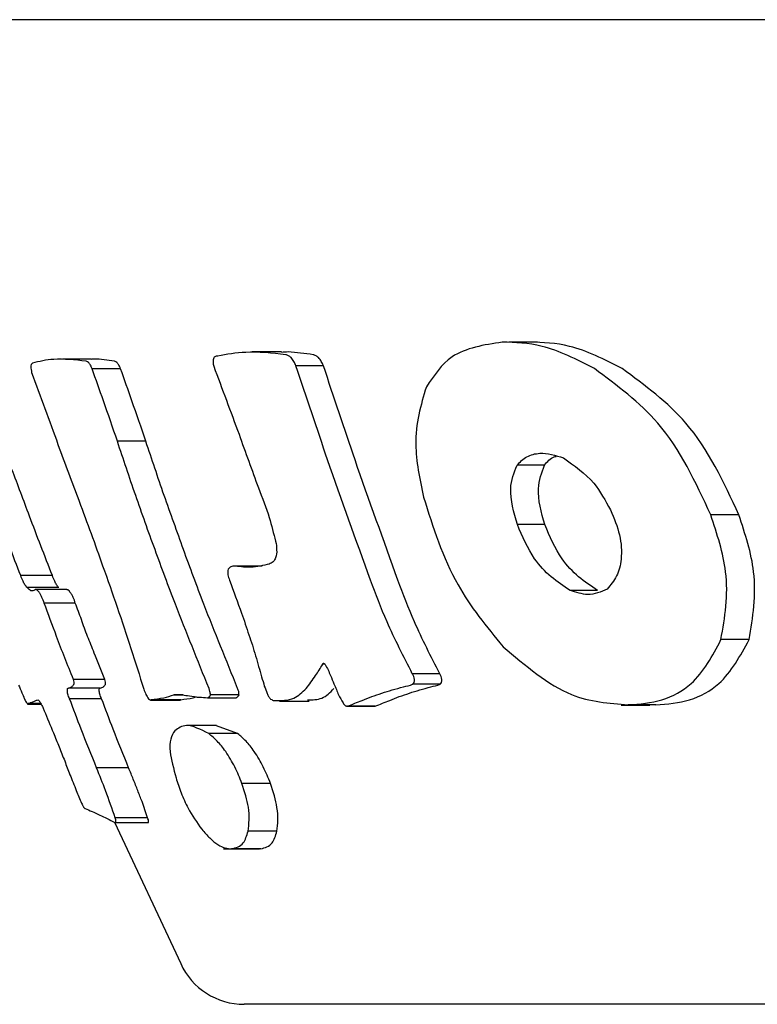
# Model space of a CAD drawing. Units: millimetres. Extents: x -1574 to 2208, y -3687 to 3632.
# Drawn here: x 2128 to 2138, y -142 to -128 of the extents above; entities that cross this region are included whole.
import ezdxf

# ---------------------------------------------------------------- set-up
doc = ezdxf.new("R2010")
doc.units = ezdxf.units.MM
doc.header["$MEASUREMENT"] = 0
doc.layers.add('layer 1', color=7, linetype='Continuous')

msp = doc.modelspace()

# ---------------------------------------------------------------- linework, layer by layer
at = {"layer": 'layer 1', "lineweight": 25}
for points in [[(2200.1652, -127.7039), (2200.1652, -127.7039), (-1566.5735, -127.7039), (-1566.5735, -127.7039)], [(2134.9837, -132.2971), (2134.9837, -132.2971), (2134.578, -132.2971), (2134.578, -132.2971)], [(2130.4306, -132.4974), (2130.4306, -132.4974), (2130.4105, -132.4974), (2130.4105, -132.4974)], [(2131.3372, -132.4373), (2131.3372, -132.4373), (2130.9164, -132.4373), (2130.9164, -132.4373)], [(2128.6223, -132.5375), (2128.6223, -132.5375), (2128.2166, -132.5375), (2128.2166, -132.5375)], [(2131.9332, -132.6327), (2131.9332, -132.6327), (2131.5425, -132.6327), (2131.5425, -132.6327)], [(2129.0431, -132.6778), (2129.0431, -132.6778), (2128.6374, -132.6778), (2128.6374, -132.6778)], [(2129.4037, -133.7096), (2129.4037, -133.7096), (2128.998, -133.7096), (2128.998, -133.7096)], [(2135.0839, -134.0502), (2135.0839, -134.0502), (2134.6932, -134.0502), (2134.6932, -134.0502)], [(2137.8538, -134.7565), (2137.8538, -134.7565), (2137.4531, -134.7565), (2137.4531, -134.7565)], [(2135.0889, -134.8967), (2135.0889, -134.8967), (2134.6982, -134.8967), (2134.6982, -134.8967)], [(2131.0617, -135.4878), (2131.0617, -135.4878), (2130.656, -135.4878), (2130.656, -135.4878)], [(2131.0016, -135.4878), (2131.0016, -135.4878), (2130.681, -135.4878), (2130.681, -135.4878)], [(2128.0713, -135.623), (2128.0713, -135.623), (2127.6205, -135.623), (2127.6205, -135.623)], [(2128.1615, -135.7933), (2128.1615, -135.7933), (2127.7107, -135.7933), (2127.7107, -135.7933)], [(2128.2767, -135.8184), (2128.2767, -135.8184), (2127.8309, -135.8184), (2127.8309, -135.8184)], [(2135.8402, -135.8334), (2135.8402, -135.8334), (2135.4495, -135.8334), (2135.4495, -135.8334)], [(2128.3969, -136.0137), (2128.3969, -136.0137), (2127.9561, -136.0137), (2127.9561, -136.0137)], [(2137.9991, -136.5346), (2137.9991, -136.5346), (2137.5984, -136.5346), (2137.5984, -136.5346)], [(2131.9533, -136.8853), (2131.9533, -136.8853), (2131.9232, -136.8853), (2131.9232, -136.8853)], [(2133.5912, -137.0205), (2133.5912, -137.0205), (2133.2005, -137.0205), (2133.2005, -137.0205)], [(2128.8177, -137.1007), (2128.8177, -137.1007), (2128.3719, -137.1007), (2128.3719, -137.1007)], [(2128.7526, -137.2259), (2128.7526, -137.2259), (2128.3018, -137.2259), (2128.3018, -137.2259)], [(2133.5962, -137.1708), (2133.5962, -137.1708), (2133.2055, -137.1708), (2133.2055, -137.1708)], [(2128.7726, -137.3762), (2128.7726, -137.3762), (2128.3168, -137.3762), (2128.3168, -137.3762)], [(2129.4688, -137.3962), (2129.4688, -137.3962), (2129.8946, -137.3962), (2129.8946, -137.3962)], [(2129.8996, -137.3912), (2129.8996, -137.3912), (2129.4789, -137.3912), (2129.4789, -137.3912)], [(2129.9347, -137.3211), (2129.9347, -137.3211), (2129.8044, -137.3211), (2129.8044, -137.3211)], [(2129.8946, -137.3912), (2129.8946, -137.3912), (2129.8996, -137.3912), (2129.8996, -137.3912)], [(2130.2853, -137.3611), (2130.2853, -137.3611), (2130.696, -137.3611), (2130.696, -137.3611)], [(2130.7311, -137.3211), (2130.7311, -137.3211), (2130.3254, -137.3211), (2130.3254, -137.3211)], [(2131.3071, -137.4112), (2131.3071, -137.4112), (2131.7329, -137.4112), (2131.7329, -137.4112)], [(2127.906, -137.4463), (2127.906, -137.4463), (2127.7157, -137.4463), (2127.7157, -137.4463)], [(2127.7157, -137.4513), (2127.7157, -137.4513), (2127.9111, -137.4513), (2127.9111, -137.4513)], [(2132.2739, -137.4813), (2132.2739, -137.4813), (2132.6646, -137.4813), (2132.6646, -137.4813)], [(2132.6696, -137.4813), (2132.6696, -137.4813), (2132.2789, -137.4813), (2132.2789, -137.4813)], [(2132.6646, -137.4813), (2132.6646, -137.4813), (2132.6696, -137.4813), (2132.6696, -137.4813)], [(2136.1758, -137.4663), (2136.1758, -137.4663), (2136.5866, -137.4663), (2136.5866, -137.4663)], [(2136.6717, -137.4613), (2136.6717, -137.4613), (2136.276, -137.4613), (2136.276, -137.4613)], [(2130.4105, -137.7568), (2130.4105, -137.7568), (2129.9998, -137.7568), (2129.9998, -137.7568)], [(2130.7111, -137.872), (2130.7111, -137.872), (2130.4105, -137.7618), (2130.4105, -137.7618)], [(2130.7111, -137.872), (2130.7111, -137.872), (2130.3003, -137.872), (2130.3003, -137.872)], [(2129.1583, -138.3629), (2129.1583, -138.3629), (2128.7025, -138.3629), (2128.7025, -138.3629)], [(2131.1819, -138.5833), (2131.1819, -138.5833), (2130.7712, -138.5833), (2130.7712, -138.5833)], [(2129.4288, -139.0742), (2129.4288, -139.0742), (2128.9679, -139.0742), (2128.9679, -139.0742)], [(2128.9579, -139.1343), (2128.9579, -139.1343), (2129.8996, -141.1479), (2129.8996, -141.1479)], [(2128.973, -139.1393), (2128.973, -139.1393), (2129.4338, -139.1393), (2129.4338, -139.1393)], [(2131.2721, -139.2645), (2131.2721, -139.2645), (2130.8613, -139.2645), (2130.8613, -139.2645)], [(2130.5107, -139.515), (2130.5107, -139.515), (2131.0216, -139.515), (2131.0216, -139.515)], [(2131.0416, -139.515), (2131.0416, -139.515), (2130.6259, -139.515), (2130.6259, -139.515)], [(2129.8996, -141.1479), (2130.0599, -141.5035), (2130.4155, -141.7289), (2130.8062, -141.7289)], [(2136.4764, -141.7289), (2136.4764, -141.7289), (2130.8062, -141.7289), (2130.8062, -141.7289)], [(2169.3401, -141.7289), (2169.3401, -141.7289), (2136.4764, -141.7289), (2136.4764, -141.7289)]]:
    msp.add_open_spline(points, degree=3, dxfattribs=at)
for points, knots in [([(2134.4828, -132.2971), (2134.2223, -132.3371), (2133.9619, -132.3772), (2133.7665, -132.5074), (2133.7665, -132.5074), (2133.6163, -132.6126), (2133.5111, -132.7729), (2133.4009, -132.9332)], [0, 0, 0, 0, 0.3333333, 0.3333333, 0.3333333, 0.3333333, 1, 1, 1, 1]), ([(2135.7951, -132.6727), (2135.5397, -132.5425), (2135.2892, -132.4173), (2135.0488, -132.3572), (2135.0488, -132.3572), (2134.8535, -132.3071), (2134.6681, -132.3021), (2134.4828, -132.2971)], [0, 0, 0, 0, 0.3333333, 0.3333333, 0.3333333, 0.3333333, 1, 1, 1, 1]), ([(2136.1909, -132.6727), (2135.9354, -132.5425), (2135.685, -132.4173), (2135.4395, -132.3572), (2135.4395, -132.3572), (2135.2492, -132.3071), (2135.0638, -132.3021), (2134.8735, -132.2971)], [0, 0, 0, 0, 0.3333333, 0.3333333, 0.3333333, 0.3333333, 1, 1, 1, 1]), ([(2128.5522, -132.5676), (2128.3919, -132.5525), (2128.2316, -132.5325), (2128.0914, -132.5425), (2128.0914, -132.5425), (2127.9812, -132.5475), (2127.886, -132.5726), (2127.7858, -132.5976)], [0, 0, 0, 0, 0.3333333, 0.3333333, 0.3333333, 0.3333333, 1, 1, 1, 1]), ([(2130.4255, -132.4974), (2130.4105, -132.4974), (2130.3955, -132.4974), (2130.3855, -132.5074), (2130.3855, -132.5074), (2130.3755, -132.5125), (2130.3654, -132.5275), (2130.3604, -132.5475), (2130.3604, -132.5475), (2130.3604, -132.5575), (2130.3604, -132.5726), (2130.3604, -132.5876), (2130.3604, -132.5876), (2130.3604, -132.6026), (2130.3654, -132.6227), (2130.3704, -132.6377)], [0, 0, 0, 0, 0.2, 0.2, 0.2, 0.2, 0.4, 0.4, 0.4, 0.4, 0.6, 0.6, 0.6, 0.6, 1, 1, 1, 1]), ([(2131.3973, -132.4774), (2131.2019, -132.4523), (2131.0066, -132.4323), (2130.8263, -132.4423), (2130.8263, -132.4423), (2130.686, -132.4473), (2130.5558, -132.4724), (2130.4255, -132.4974)], [0, 0, 0, 0, 0.3333333, 0.3333333, 0.3333333, 0.3333333, 1, 1, 1, 1]), ([(2131.788, -132.4774), (2131.6678, -132.4574), (2131.5476, -132.4423), (2131.4323, -132.4373), (2131.4323, -132.4373), (2131.4023, -132.4373), (2131.3672, -132.4373), (2131.3372, -132.4423)], [0, 0, 0, 0, 0.3333333, 0.3333333, 0.3333333, 0.3333333, 1, 1, 1, 1]), ([(2131.5425, -132.6327), (2131.5325, -132.6126), (2131.5225, -132.5926), (2131.5125, -132.5726), (2131.5125, -132.5726), (2131.5025, -132.5525), (2131.4874, -132.5375), (2131.4724, -132.5175), (2131.4724, -132.5175), (2131.4624, -132.5074), (2131.4474, -132.4974), (2131.4374, -132.4924), (2131.4374, -132.4924), (2131.4223, -132.4824), (2131.4123, -132.4774), (2131.3973, -132.4774)], [0, 0, 0, 0, 0.2, 0.2, 0.2, 0.2, 0.4, 0.4, 0.4, 0.4, 0.6, 0.6, 0.6, 0.6, 1, 1, 1, 1]), ([(2131.9332, -132.6327), (2131.9232, -132.6126), (2131.9182, -132.5926), (2131.9032, -132.5726), (2131.9032, -132.5726), (2131.8932, -132.5525), (2131.8781, -132.5375), (2131.8631, -132.5175), (2131.8631, -132.5175), (2131.8531, -132.5074), (2131.8381, -132.4974), (2131.8281, -132.4924), (2131.8281, -132.4924), (2131.813, -132.4824), (2131.803, -132.4774), (2131.788, -132.4774)], [0, 0, 0, 0, 0.2, 0.2, 0.2, 0.2, 0.4, 0.4, 0.4, 0.4, 0.6, 0.6, 0.6, 0.6, 1, 1, 1, 1]), ([(2127.7858, -132.5976), (2127.7808, -132.6026), (2127.7758, -132.6076), (2127.7708, -132.6176), (2127.7708, -132.6176), (2127.7658, -132.6277), (2127.7658, -132.6377), (2127.7658, -132.6527), (2127.7658, -132.6527), (2127.7658, -132.6727), (2127.7708, -132.7028), (2127.7758, -132.7278)], [0, 0, 0, 0, 0.25, 0.25, 0.25, 0.25, 0.5, 0.5, 0.5, 0.5, 1, 1, 1, 1]), ([(2128.6374, -132.6778), (2128.6323, -132.6627), (2128.6273, -132.6527), (2128.6223, -132.6377), (2128.6223, -132.6377), (2128.6123, -132.6227), (2128.6023, -132.6076), (2128.5973, -132.5976), (2128.5973, -132.5976), (2128.5873, -132.5926), (2128.5823, -132.5826), (2128.5722, -132.5776), (2128.5722, -132.5776), (2128.5672, -132.5726), (2128.5572, -132.5726), (2128.5522, -132.5676)], [0, 0, 0, 0, 0.2, 0.2, 0.2, 0.2, 0.4, 0.4, 0.4, 0.4, 0.6, 0.6, 0.6, 0.6, 1, 1, 1, 1]), ([(2128.9579, -132.5676), (2128.8577, -132.5525), (2128.7576, -132.5375), (2128.6724, -132.5375), (2128.6724, -132.5375), (2128.6524, -132.5375), (2128.6374, -132.5375), (2128.6223, -132.5425)], [0, 0, 0, 0, 0.3333333, 0.3333333, 0.3333333, 0.3333333, 1, 1, 1, 1]), ([(2129.0431, -132.6778), (2129.0381, -132.6627), (2129.0331, -132.6527), (2129.028, -132.6377), (2129.028, -132.6377), (2129.018, -132.6227), (2129.008, -132.6076), (2128.998, -132.5976), (2128.998, -132.5976), (2128.993, -132.5926), (2128.983, -132.5826), (2128.978, -132.5776), (2128.978, -132.5776), (2128.973, -132.5726), (2128.9629, -132.5726), (2128.9579, -132.5676)], [0, 0, 0, 0, 0.2, 0.2, 0.2, 0.2, 0.4, 0.4, 0.4, 0.4, 0.6, 0.6, 0.6, 0.6, 1, 1, 1, 1]), ([(2130.3704, -132.6377), (2130.4907, -132.9633), (2130.6109, -133.2838), (2130.7311, -133.6094), (2130.7311, -133.6094), (2130.8213, -133.8649), (2130.9164, -134.1203), (2131.0066, -134.3708)], [0, 0, 0, 0, 0.3333333, 0.3333333, 0.3333333, 0.3333333, 1, 1, 1, 1]), ([(2132.6044, -135.6881), (2132.3991, -135.1171), (2132.1937, -134.5461), (2131.9934, -133.9751), (2131.9934, -133.9751), (2131.8431, -133.5293), (2131.6928, -133.0835), (2131.5425, -132.6327)], [0, 0, 0, 0, 0.3333333, 0.3333333, 0.3333333, 0.3333333, 1, 1, 1, 1]), ([(2132.9951, -135.6881), (2132.7898, -135.1171), (2132.5844, -134.5461), (2132.384, -133.9751), (2132.384, -133.9751), (2132.2338, -133.5293), (2132.0835, -133.0835), (2131.9332, -132.6327)], [0, 0, 0, 0, 0.3333333, 0.3333333, 0.3333333, 0.3333333, 1, 1, 1, 1]), ([(2137.4531, -134.7565), (2137.2377, -134.2906), (2137.0223, -133.8248), (2136.6968, -133.4491), (2136.6968, -133.4491), (2136.4413, -133.1536), (2136.1157, -132.9132), (2135.7951, -132.6727)], [0, 0, 0, 0, 0.3333333, 0.3333333, 0.3333333, 0.3333333, 1, 1, 1, 1]), ([(2137.8538, -134.7565), (2137.6384, -134.2906), (2137.4231, -133.8248), (2137.0975, -133.4491), (2137.0975, -133.4491), (2136.842, -133.1536), (2136.5164, -132.9132), (2136.1909, -132.6727)], [0, 0, 0, 0, 0.3333333, 0.3333333, 0.3333333, 0.3333333, 1, 1, 1, 1]), ([(2127.7758, -132.7278), (2127.901, -133.0685), (2128.0263, -133.4141), (2128.1515, -133.7547), (2128.1515, -133.7547), (2128.2517, -134.0252), (2128.3518, -134.2956), (2128.452, -134.5611)], [0, 0, 0, 0, 0.3333333, 0.3333333, 0.3333333, 0.3333333, 1, 1, 1, 1]), ([(2128.998, -133.7096), (2128.9329, -133.5142), (2128.8678, -133.3239), (2128.7976, -133.1336), (2128.7976, -133.1336), (2128.7475, -132.9833), (2128.6925, -132.828), (2128.6374, -132.6778)], [0, 0, 0, 0, 0.3333333, 0.3333333, 0.3333333, 0.3333333, 1, 1, 1, 1]), ([(2129.4037, -133.7096), (2129.3386, -133.5142), (2129.2735, -133.3239), (2129.2034, -133.1336), (2129.2034, -133.1336), (2129.1533, -132.9833), (2129.0982, -132.828), (2129.0431, -132.6778)], [0, 0, 0, 0, 0.3333333, 0.3333333, 0.3333333, 0.3333333, 1, 1, 1, 1]), ([(2133.4009, -132.9332), (2133.3207, -133.1937), (2133.2456, -133.4591), (2133.2506, -133.7547), (2133.2506, -133.7547), (2133.2506, -133.9901), (2133.3057, -134.2456), (2133.3608, -134.506)], [0, 0, 0, 0, 0.3333333, 0.3333333, 0.3333333, 0.3333333, 1, 1, 1, 1]), ([(2130.3053, -137.2309), (2130.14, -136.8302), (2129.9798, -136.4295), (2129.8245, -136.0287), (2129.8245, -136.0287), (2129.7243, -135.7733), (2129.6291, -135.5128), (2129.534, -135.2524), (2129.534, -135.2524), (2129.4388, -134.9969), (2129.3486, -134.7364), (2129.2585, -134.481), (2129.2585, -134.481), (2129.1683, -134.2205), (2129.0831, -133.9651), (2128.998, -133.7096)], [0, 0, 0, 0, 0.2, 0.2, 0.2, 0.2, 0.4, 0.4, 0.4, 0.4, 0.6, 0.6, 0.6, 0.6, 1, 1, 1, 1]), ([(2130.7111, -137.2309), (2130.5508, -136.8302), (2130.3855, -136.4295), (2130.2302, -136.0287), (2130.2302, -136.0287), (2130.13, -135.7683), (2130.0348, -135.5128), (2129.9397, -135.2524), (2129.9397, -135.2524), (2129.8495, -134.9969), (2129.7543, -134.7364), (2129.6642, -134.481), (2129.6642, -134.481), (2129.574, -134.2205), (2129.4889, -133.9651), (2129.4037, -133.7096)], [0, 0, 0, 0, 0.2, 0.2, 0.2, 0.2, 0.4, 0.4, 0.4, 0.4, 0.6, 0.6, 0.6, 0.6, 1, 1, 1, 1]), ([(2134.6932, -134.0502), (2134.7332, -134.0051), (2134.7783, -133.96), (2134.8334, -133.93), (2134.8334, -133.93), (2134.8885, -133.8999), (2134.9486, -133.8849), (2135.0188, -133.8799), (2135.0188, -133.8799), (2135.1239, -133.8749), (2135.2392, -133.91), (2135.3544, -133.945)], [0, 0, 0, 0, 0.25, 0.25, 0.25, 0.25, 0.5, 0.5, 0.5, 0.5, 1, 1, 1, 1]), ([(2135.0839, -134.0502), (2135.1239, -134.0001), (2135.164, -133.95), (2135.2241, -133.93), (2135.2241, -133.93), (2135.2341, -133.93), (2135.2442, -133.925), (2135.2492, -133.925)], [0, 0, 0, 0, 0.3333333, 0.3333333, 0.3333333, 0.3333333, 1, 1, 1, 1]), ([(2134.6982, -134.8967), (2134.6481, -134.7214), (2134.598, -134.5411), (2134.603, -134.3858), (2134.603, -134.3858), (2134.608, -134.2656), (2134.6531, -134.1554), (2134.6932, -134.0502)], [0, 0, 0, 0, 0.3333333, 0.3333333, 0.3333333, 0.3333333, 1, 1, 1, 1]), ([(2135.0889, -134.8967), (2135.0388, -134.7214), (2134.9887, -134.5411), (2134.9987, -134.3858), (2134.9987, -134.3858), (2135.0037, -134.2656), (2135.0438, -134.1554), (2135.0839, -134.0502)], [0, 0, 0, 0, 0.3333333, 0.3333333, 0.3333333, 0.3333333, 1, 1, 1, 1]), ([(2135.3544, -133.945), (2135.5096, -134.0552), (2135.6649, -134.1654), (2135.7851, -134.3057), (2135.7851, -134.3057), (2135.8803, -134.4209), (2135.9504, -134.5561), (2136.0256, -134.6863)], [0, 0, 0, 0, 0.3333333, 0.3333333, 0.3333333, 0.3333333, 1, 1, 1, 1]), ([(2127.6205, -135.623), (2127.5103, -135.3375), (2127.4051, -135.057), (2127.3, -134.7765), (2127.3, -134.7765), (2127.2148, -134.5511), (2127.1347, -134.3307), (2127.0495, -134.1103)], [0, 0, 0, 0, 0.3333333, 0.3333333, 0.3333333, 0.3333333, 1, 1, 1, 1]), ([(2128.0713, -135.623), (2127.9611, -135.3375), (2127.8509, -135.057), (2127.7458, -134.7765), (2127.7458, -134.7765), (2127.6606, -134.5511), (2127.5805, -134.3307), (2127.4953, -134.1103)], [0, 0, 0, 0, 0.3333333, 0.3333333, 0.3333333, 0.3333333, 1, 1, 1, 1]), ([(2131.0066, -134.3708), (2131.0617, -134.516), (2131.1168, -134.6563), (2131.1619, -134.7965), (2131.1619, -134.7965), (2131.1969, -134.9117), (2131.222, -135.0219), (2131.252, -135.1321)], [0, 0, 0, 0, 0.3333333, 0.3333333, 0.3333333, 0.3333333, 1, 1, 1, 1]), ([(2128.452, -134.5611), (2128.5672, -134.8717), (2128.6824, -135.1772), (2128.7876, -135.4828), (2128.7876, -135.4828), (2128.8628, -135.6781), (2128.9279, -135.8785), (2128.993, -136.0738), (2128.993, -136.0738), (2129.0631, -136.2692), (2129.1282, -136.4645), (2129.1883, -136.6599), (2129.1883, -136.6599), (2129.2535, -136.8552), (2129.3136, -137.0456), (2129.3737, -137.2409)], [0, 0, 0, 0, 0.2, 0.2, 0.2, 0.2, 0.4, 0.4, 0.4, 0.4, 0.6, 0.6, 0.6, 0.6, 1, 1, 1, 1]), ([(2133.3608, -134.506), (2133.496, -134.9318), (2133.6313, -135.3626), (2133.8517, -135.7533), (2133.8517, -135.7533), (2134.027, -136.0638), (2134.2574, -136.3493), (2134.4928, -136.6348)], [0, 0, 0, 0, 0.3333333, 0.3333333, 0.3333333, 0.3333333, 1, 1, 1, 1]), ([(2136.0256, -134.6863), (2136.0756, -134.8066), (2136.1257, -134.9268), (2136.1508, -135.042), (2136.1508, -135.042), (2136.1808, -135.1622), (2136.1858, -135.2774), (2136.1758, -135.3876), (2136.1758, -135.3876), (2136.1658, -135.4778), (2136.1458, -135.5579), (2136.1107, -135.628), (2136.1107, -135.628), (2136.0756, -135.6982), (2136.0256, -135.7533), (2135.9755, -135.8134)], [0, 0, 0, 0, 0.2, 0.2, 0.2, 0.2, 0.4, 0.4, 0.4, 0.4, 0.6, 0.6, 0.6, 0.6, 1, 1, 1, 1]), ([(2137.5984, -136.5346), (2137.6535, -136.2191), (2137.7086, -135.8985), (2137.6635, -135.5679), (2137.6635, -135.5679), (2137.6334, -135.3024), (2137.5433, -135.032), (2137.4531, -134.7565)], [0, 0, 0, 0, 0.3333333, 0.3333333, 0.3333333, 0.3333333, 1, 1, 1, 1]), ([(2137.9991, -136.5346), (2138.0542, -136.2191), (2138.1043, -135.8985), (2138.0642, -135.5679), (2138.0642, -135.5679), (2138.0341, -135.3024), (2137.944, -135.032), (2137.8538, -134.7565)], [0, 0, 0, 0, 0.3333333, 0.3333333, 0.3333333, 0.3333333, 1, 1, 1, 1]), ([(2135.4495, -135.8334), (2135.3544, -135.7733), (2135.2642, -135.7132), (2135.179, -135.638), (2135.179, -135.638), (2135.0889, -135.5679), (2135.0138, -135.4778), (2134.9436, -135.3826), (2134.9436, -135.3826), (2134.8434, -135.2323), (2134.7683, -135.067), (2134.6982, -134.8967)], [0, 0, 0, 0, 0.25, 0.25, 0.25, 0.25, 0.5, 0.5, 0.5, 0.5, 1, 1, 1, 1]), ([(2135.8402, -135.8334), (2135.7501, -135.7733), (2135.6549, -135.7132), (2135.5697, -135.638), (2135.5697, -135.638), (2135.4846, -135.5679), (2135.4044, -135.4778), (2135.3343, -135.3826), (2135.3343, -135.3826), (2135.2341, -135.2323), (2135.159, -135.067), (2135.0889, -134.8967)], [0, 0, 0, 0, 0.25, 0.25, 0.25, 0.25, 0.5, 0.5, 0.5, 0.5, 1, 1, 1, 1]), ([(2131.252, -135.1321), (2131.262, -135.1722), (2131.2671, -135.2173), (2131.2671, -135.2574), (2131.2671, -135.2574), (2131.2721, -135.2974), (2131.262, -135.3325), (2131.252, -135.3676), (2131.252, -135.3676), (2131.247, -135.3876), (2131.232, -135.4126), (2131.217, -135.4277), (2131.217, -135.4277), (2131.2019, -135.4427), (2131.1819, -135.4477), (2131.1619, -135.4577)], [0, 0, 0, 0, 0.2, 0.2, 0.2, 0.2, 0.4, 0.4, 0.4, 0.4, 0.6, 0.6, 0.6, 0.6, 1, 1, 1, 1]), ([(2131.1619, -135.4577), (2131.0767, -135.4778), (2130.9916, -135.5028), (2130.9014, -135.5028), (2130.9014, -135.5028), (2130.8313, -135.5078), (2130.7561, -135.4978), (2130.681, -135.4878)], [0, 0, 0, 0, 0.3333333, 0.3333333, 0.3333333, 0.3333333, 1, 1, 1, 1]), ([(2130.5758, -135.5329), (2130.5708, -135.5579), (2130.5708, -135.5829), (2130.5708, -135.613), (2130.5708, -135.613), (2130.5758, -135.638), (2130.5858, -135.6631), (2130.5959, -135.6881)], [0, 0, 0, 0, 0.3333333, 0.3333333, 0.3333333, 0.3333333, 1, 1, 1, 1]), ([(2130.681, -135.4878), (2130.656, -135.4878), (2130.6309, -135.4878), (2130.6159, -135.4978), (2130.6159, -135.4978), (2130.6009, -135.5028), (2130.5858, -135.5178), (2130.5758, -135.5329)], [0, 0, 0, 0, 0.3333333, 0.3333333, 0.3333333, 0.3333333, 1, 1, 1, 1]), ([(2127.7107, -135.7933), (2127.7007, -135.7833), (2127.6907, -135.7683), (2127.6806, -135.7533), (2127.6806, -135.7533), (2127.6706, -135.7382), (2127.6606, -135.7232), (2127.6556, -135.7032), (2127.6556, -135.7032), (2127.6406, -135.6781), (2127.6306, -135.6481), (2127.6205, -135.623)], [0, 0, 0, 0, 0.25, 0.25, 0.25, 0.25, 0.5, 0.5, 0.5, 0.5, 1, 1, 1, 1]), ([(2128.1615, -135.7933), (2128.1515, -135.7833), (2128.1415, -135.7683), (2128.1314, -135.7533), (2128.1314, -135.7533), (2128.1214, -135.7382), (2128.1114, -135.7232), (2128.1064, -135.7032), (2128.1064, -135.7032), (2128.0914, -135.6781), (2128.0814, -135.6481), (2128.0713, -135.623)], [0, 0, 0, 0, 0.25, 0.25, 0.25, 0.25, 0.5, 0.5, 0.5, 0.5, 1, 1, 1, 1]), ([(2130.5959, -135.6881), (2130.656, -135.8484), (2130.7111, -136.0037), (2130.7662, -136.159), (2130.7662, -136.159), (2130.8062, -136.2592), (2130.8363, -136.3643), (2130.8713, -136.4645), (2130.8713, -136.4645), (2130.9064, -136.5647), (2130.9365, -136.6649), (2130.9665, -136.7651), (2130.9665, -136.7651), (2130.9966, -136.8652), (2131.0266, -136.9654), (2131.0517, -137.0656)], [0, 0, 0, 0, 0.2, 0.2, 0.2, 0.2, 0.4, 0.4, 0.4, 0.4, 0.6, 0.6, 0.6, 0.6, 1, 1, 1, 1]), ([(2133.2005, -137.0205), (2133.0753, -136.7751), (2132.9501, -136.5296), (2132.8399, -136.2792), (2132.8399, -136.2792), (2132.7547, -136.0838), (2132.6796, -135.8835), (2132.6044, -135.6881)], [0, 0, 0, 0, 0.3333333, 0.3333333, 0.3333333, 0.3333333, 1, 1, 1, 1]), ([(2133.5912, -137.0205), (2133.466, -136.7751), (2133.3408, -136.5296), (2133.2306, -136.2792), (2133.2306, -136.2792), (2133.1454, -136.0838), (2133.0703, -135.8835), (2132.9951, -135.6881)], [0, 0, 0, 0, 0.3333333, 0.3333333, 0.3333333, 0.3333333, 1, 1, 1, 1]), ([(2127.8159, -135.8284), (2127.8009, -135.8384), (2127.7908, -135.8434), (2127.7658, -135.8384), (2127.7658, -135.8384), (2127.7508, -135.8284), (2127.7307, -135.8134), (2127.7107, -135.7933)], [0, 0, 0, 0, 0.3333333, 0.3333333, 0.3333333, 0.3333333, 1, 1, 1, 1]), ([(2127.9561, -136.0137), (2127.9461, -135.9887), (2127.9361, -135.9586), (2127.9211, -135.9336), (2127.9211, -135.9336), (2127.9161, -135.9185), (2127.9111, -135.9035), (2127.901, -135.8935), (2127.901, -135.8935), (2127.896, -135.8785), (2127.886, -135.8685), (2127.881, -135.8584), (2127.881, -135.8584), (2127.871, -135.8484), (2127.866, -135.8434), (2127.861, -135.8334), (2127.861, -135.8334), (2127.8509, -135.8284), (2127.8459, -135.8234), (2127.8409, -135.8234), (2127.8409, -135.8234), (2127.8309, -135.8184), (2127.8259, -135.8234), (2127.8159, -135.8284)], [0, 0, 0, 0, 0.1428571, 0.1428571, 0.1428571, 0.1428571, 0.2857143, 0.2857143, 0.2857143, 0.2857143, 0.4285714, 0.4285714, 0.4285714, 0.4285714, 0.5714286, 0.5714286, 0.5714286, 0.5714286, 0.7142857, 0.7142857, 0.7142857, 0.7142857, 1, 1, 1, 1]), ([(2128.3969, -136.0137), (2128.3919, -135.9887), (2128.3819, -135.9586), (2128.3669, -135.9336), (2128.3669, -135.9336), (2128.3619, -135.9185), (2128.3518, -135.9035), (2128.3468, -135.8935), (2128.3468, -135.8935), (2128.3368, -135.8785), (2128.3318, -135.8685), (2128.3218, -135.8584), (2128.3218, -135.8584), (2128.3168, -135.8484), (2128.3118, -135.8434), (2128.3018, -135.8334), (2128.3018, -135.8334), (2128.2967, -135.8284), (2128.2917, -135.8234), (2128.2867, -135.8234), (2128.2867, -135.8234), (2128.2817, -135.8234), (2128.2817, -135.8234), (2128.2767, -135.8234)], [0, 0, 0, 0, 0.1428571, 0.1428571, 0.1428571, 0.1428571, 0.2857143, 0.2857143, 0.2857143, 0.2857143, 0.4285714, 0.4285714, 0.4285714, 0.4285714, 0.5714286, 0.5714286, 0.5714286, 0.5714286, 0.7142857, 0.7142857, 0.7142857, 0.7142857, 1, 1, 1, 1]), ([(2135.9755, -135.8134), (2135.8853, -135.8534), (2135.8002, -135.8935), (2135.7, -135.8935), (2135.7, -135.8935), (2135.6198, -135.8885), (2135.5347, -135.8584), (2135.4495, -135.8334)], [0, 0, 0, 0, 0.3333333, 0.3333333, 0.3333333, 0.3333333, 1, 1, 1, 1]), ([(2128.3719, -137.1007), (2128.2867, -136.8953), (2128.2066, -136.6899), (2128.1314, -136.4896), (2128.1314, -136.4896), (2128.0713, -136.3293), (2128.0112, -136.169), (2127.9561, -136.0137)], [0, 0, 0, 0, 0.3333333, 0.3333333, 0.3333333, 0.3333333, 1, 1, 1, 1]), ([(2128.8177, -137.1007), (2128.7676, -136.9754), (2128.7175, -136.8502), (2128.6674, -136.725), (2128.6674, -136.725), (2128.6374, -136.6448), (2128.6073, -136.5647), (2128.5722, -136.4896), (2128.5722, -136.4896), (2128.5422, -136.4094), (2128.5121, -136.3293), (2128.4871, -136.2491), (2128.4871, -136.2491), (2128.457, -136.169), (2128.427, -136.0939), (2128.3969, -136.0137)], [0, 0, 0, 0, 0.2, 0.2, 0.2, 0.2, 0.4, 0.4, 0.4, 0.4, 0.6, 0.6, 0.6, 0.6, 1, 1, 1, 1]), ([(2136.276, -137.4613), (2136.4413, -137.4513), (2136.6066, -137.4363), (2136.7569, -137.3912), (2136.7569, -137.3912), (2136.9121, -137.3461), (2137.0524, -137.266), (2137.1726, -137.1608), (2137.1726, -137.1608), (2137.3529, -136.9955), (2137.4782, -136.7651), (2137.5984, -136.5346)], [0, 0, 0, 0, 0.25, 0.25, 0.25, 0.25, 0.5, 0.5, 0.5, 0.5, 1, 1, 1, 1]), ([(2136.6717, -137.4613), (2136.837, -137.4513), (2137.0023, -137.4363), (2137.1526, -137.3912), (2137.1526, -137.3912), (2137.3079, -137.3461), (2137.4481, -137.266), (2137.5683, -137.1608), (2137.5683, -137.1608), (2137.7486, -136.9955), (2137.8739, -136.7651), (2137.9991, -136.5346)], [0, 0, 0, 0, 0.25, 0.25, 0.25, 0.25, 0.5, 0.5, 0.5, 0.5, 1, 1, 1, 1]), ([(2134.4928, -136.6348), (2134.8134, -136.9053), (2135.134, -137.1808), (2135.4696, -137.316), (2135.4696, -137.316), (2135.73, -137.4212), (2136.0055, -137.4413), (2136.276, -137.4613)], [0, 0, 0, 0, 0.3333333, 0.3333333, 0.3333333, 0.3333333, 1, 1, 1, 1]), ([(2131.9232, -136.8853), (2131.9232, -136.8803), (2131.9232, -136.8753), (2131.9282, -136.8753), (2131.9282, -136.8753), (2131.9282, -136.8702), (2131.9332, -136.8702), (2131.9383, -136.8702), (2131.9383, -136.8702), (2131.9383, -136.8702), (2131.9383, -136.8753), (2131.9433, -136.8753), (2131.9433, -136.8753), (2131.9433, -136.8753), (2131.9483, -136.8753), (2131.9483, -136.8753), (2131.9483, -136.8753), (2131.9533, -136.8803), (2131.9583, -136.8853), (2131.9583, -136.8903)], [0, 0, 0, 0, 0.1666667, 0.1666667, 0.1666667, 0.1666667, 0.3333333, 0.3333333, 0.3333333, 0.3333333, 0.5, 0.5, 0.5, 0.5, 0.6666667, 0.6666667, 0.6666667, 0.6666667, 1, 1, 1, 1]), ([(2131.6878, -137.2309), (2131.7329, -137.1708), (2131.778, -137.1107), (2131.823, -137.0456), (2131.823, -137.0456), (2131.8581, -136.9955), (2131.8882, -136.9404), (2131.9232, -136.8853)], [0, 0, 0, 0, 0.3333333, 0.3333333, 0.3333333, 0.3333333, 1, 1, 1, 1]), ([(2131.9583, -136.8903), (2131.9883, -136.9404), (2132.0134, -136.9905), (2132.0334, -137.0456), (2132.0334, -137.0456), (2132.0535, -137.0856), (2132.0685, -137.1257), (2132.0835, -137.1658)], [0, 0, 0, 0, 0.3333333, 0.3333333, 0.3333333, 0.3333333, 1, 1, 1, 1]), ([(2133.2055, -137.1708), (2133.2155, -137.1658), (2133.2205, -137.1558), (2133.2256, -137.1457), (2133.2256, -137.1457), (2133.2306, -137.1307), (2133.2306, -137.1157), (2133.2306, -137.1007), (2133.2306, -137.1007), (2133.2256, -137.0856), (2133.2256, -137.0706), (2133.2205, -137.0606), (2133.2205, -137.0606), (2133.2155, -137.0456), (2133.2105, -137.0355), (2133.2005, -137.0205)], [0, 0, 0, 0, 0.2, 0.2, 0.2, 0.2, 0.4, 0.4, 0.4, 0.4, 0.6, 0.6, 0.6, 0.6, 1, 1, 1, 1]), ([(2133.5962, -137.1708), (2133.6062, -137.1658), (2133.6112, -137.1558), (2133.6163, -137.1457), (2133.6163, -137.1457), (2133.6213, -137.1307), (2133.6213, -137.1157), (2133.6213, -137.1007), (2133.6213, -137.1007), (2133.6163, -137.0856), (2133.6163, -137.0706), (2133.6112, -137.0606), (2133.6112, -137.0606), (2133.6062, -137.0456), (2133.6012, -137.0355), (2133.5912, -137.0205)], [0, 0, 0, 0, 0.2, 0.2, 0.2, 0.2, 0.4, 0.4, 0.4, 0.4, 0.6, 0.6, 0.6, 0.6, 1, 1, 1, 1]), ([(2128.3769, -137.1758), (2128.3819, -137.1658), (2128.3819, -137.1558), (2128.3819, -137.1407), (2128.3819, -137.1407), (2128.3769, -137.1307), (2128.3769, -137.1157), (2128.3719, -137.1007)], [0, 0, 0, 0, 0.3333333, 0.3333333, 0.3333333, 0.3333333, 1, 1, 1, 1]), ([(2128.8277, -137.1758), (2128.8277, -137.1658), (2128.8277, -137.1558), (2128.8277, -137.1407), (2128.8277, -137.1407), (2128.8277, -137.1307), (2128.8227, -137.1157), (2128.8177, -137.1007)], [0, 0, 0, 0, 0.3333333, 0.3333333, 0.3333333, 0.3333333, 1, 1, 1, 1]), ([(2131.0517, -137.0656), (2131.0667, -137.1107), (2131.0817, -137.1507), (2131.0917, -137.1958), (2131.0917, -137.1958), (2131.1068, -137.2309), (2131.1168, -137.266), (2131.1318, -137.301)], [0, 0, 0, 0, 0.3333333, 0.3333333, 0.3333333, 0.3333333, 1, 1, 1, 1]), ([(2127.5905, -137.1808), (2127.6055, -137.2159), (2127.6205, -137.2509), (2127.6356, -137.291), (2127.6356, -137.291), (2127.6456, -137.316), (2127.6606, -137.3461), (2127.6706, -137.3762)], [0, 0, 0, 0, 0.3333333, 0.3333333, 0.3333333, 0.3333333, 1, 1, 1, 1]), ([(2128.3168, -137.3762), (2128.3068, -137.3561), (2128.2967, -137.3311), (2128.2917, -137.311), (2128.2917, -137.311), (2128.2867, -137.291), (2128.2867, -137.271), (2128.2867, -137.2609), (2128.2867, -137.2609), (2128.2817, -137.2459), (2128.2867, -137.2359), (2128.2867, -137.2309), (2128.2867, -137.2309), (2128.2917, -137.2259), (2128.2967, -137.2259), (2128.3018, -137.2259)], [0, 0, 0, 0, 0.2, 0.2, 0.2, 0.2, 0.4, 0.4, 0.4, 0.4, 0.6, 0.6, 0.6, 0.6, 1, 1, 1, 1]), ([(2128.3018, -137.2259), (2128.3168, -137.2209), (2128.3318, -137.2159), (2128.3468, -137.2058), (2128.3468, -137.2058), (2128.3569, -137.1958), (2128.3669, -137.1858), (2128.3769, -137.1758)], [0, 0, 0, 0, 0.3333333, 0.3333333, 0.3333333, 0.3333333, 1, 1, 1, 1]), ([(2128.7726, -137.3762), (2128.7626, -137.3561), (2128.7526, -137.3311), (2128.7475, -137.311), (2128.7475, -137.311), (2128.7425, -137.291), (2128.7375, -137.271), (2128.7375, -137.2609), (2128.7375, -137.2609), (2128.7375, -137.2459), (2128.7375, -137.2359), (2128.7425, -137.2309), (2128.7425, -137.2309), (2128.7425, -137.2259), (2128.7475, -137.2259), (2128.7526, -137.2259)], [0, 0, 0, 0, 0.2, 0.2, 0.2, 0.2, 0.4, 0.4, 0.4, 0.4, 0.6, 0.6, 0.6, 0.6, 1, 1, 1, 1]), ([(2128.7526, -137.2259), (2128.7626, -137.2209), (2128.7726, -137.2209), (2128.7776, -137.2159), (2128.7776, -137.2159), (2128.7876, -137.2109), (2128.7926, -137.2109), (2128.7976, -137.2058), (2128.7976, -137.2058), (2128.8026, -137.2008), (2128.8077, -137.1958), (2128.8127, -137.1908), (2128.8127, -137.1908), (2128.8177, -137.1858), (2128.8227, -137.1808), (2128.8277, -137.1758)], [0, 0, 0, 0, 0.2, 0.2, 0.2, 0.2, 0.4, 0.4, 0.4, 0.4, 0.6, 0.6, 0.6, 0.6, 1, 1, 1, 1]), ([(2129.3737, -137.2409), (2129.3837, -137.266), (2129.3937, -137.291), (2129.4037, -137.316), (2129.4037, -137.316), (2129.4137, -137.3361), (2129.4288, -137.3561), (2129.4388, -137.3762)], [0, 0, 0, 0, 0.3333333, 0.3333333, 0.3333333, 0.3333333, 1, 1, 1, 1]), ([(2130.3254, -137.3211), (2130.3204, -137.306), (2130.3204, -137.291), (2130.3154, -137.271), (2130.3154, -137.271), (2130.3154, -137.2609), (2130.3103, -137.2459), (2130.3053, -137.2309)], [0, 0, 0, 0, 0.3333333, 0.3333333, 0.3333333, 0.3333333, 1, 1, 1, 1]), ([(2130.7311, -137.3211), (2130.7311, -137.306), (2130.7261, -137.291), (2130.7261, -137.271), (2130.7261, -137.271), (2130.7211, -137.2609), (2130.7161, -137.2459), (2130.7111, -137.2309)], [0, 0, 0, 0, 0.3333333, 0.3333333, 0.3333333, 0.3333333, 1, 1, 1, 1]), ([(2131.1318, -137.301), (2131.1368, -137.316), (2131.1468, -137.3311), (2131.1518, -137.3461), (2131.1518, -137.3461), (2131.1619, -137.3561), (2131.1719, -137.3711), (2131.1819, -137.3812), (2131.1819, -137.3812), (2131.1919, -137.3862), (2131.2019, -137.3912), (2131.2069, -137.3962), (2131.2069, -137.3962), (2131.217, -137.4012), (2131.222, -137.4012), (2131.232, -137.4012)], [0, 0, 0, 0, 0.2, 0.2, 0.2, 0.2, 0.4, 0.4, 0.4, 0.4, 0.6, 0.6, 0.6, 0.6, 1, 1, 1, 1]), ([(2131.232, -137.4012), (2131.3322, -137.4012), (2131.4323, -137.4062), (2131.5125, -137.3661), (2131.5125, -137.3661), (2131.5776, -137.3361), (2131.6327, -137.281), (2131.6878, -137.2309)], [0, 0, 0, 0, 0.3333333, 0.3333333, 0.3333333, 0.3333333, 1, 1, 1, 1]), ([(2131.7078, -137.3912), (2131.778, -137.3912), (2131.8481, -137.3912), (2131.9132, -137.3661), (2131.9132, -137.3661), (2131.9783, -137.3411), (2132.0284, -137.286), (2132.0835, -137.2309)], [0, 0, 0, 0, 0.3333333, 0.3333333, 0.3333333, 0.3333333, 1, 1, 1, 1]), ([(2132.0835, -137.1658), (2132.1086, -137.2159), (2132.1286, -137.271), (2132.1486, -137.3211), (2132.1486, -137.3211), (2132.1687, -137.3611), (2132.1937, -137.3962), (2132.2137, -137.4363)], [0, 0, 0, 0, 0.3333333, 0.3333333, 0.3333333, 0.3333333, 1, 1, 1, 1]), ([(2132.2789, -137.4813), (2132.344, -137.4563), (2132.4141, -137.4262), (2132.4842, -137.4012), (2132.4842, -137.4012), (2132.5293, -137.3812), (2132.5794, -137.3661), (2132.6245, -137.3461), (2132.6245, -137.3461), (2132.6696, -137.3311), (2132.7196, -137.316), (2132.7647, -137.296), (2132.7647, -137.296), (2132.8148, -137.281), (2132.8649, -137.266), (2132.915, -137.2509)], [0, 0, 0, 0, 0.2, 0.2, 0.2, 0.2, 0.4, 0.4, 0.4, 0.4, 0.6, 0.6, 0.6, 0.6, 1, 1, 1, 1]), ([(2132.6696, -137.4813), (2132.7397, -137.4563), (2132.8098, -137.4262), (2132.8799, -137.4012), (2132.8799, -137.4012), (2132.925, -137.3812), (2132.9701, -137.3661), (2133.0152, -137.3461), (2133.0152, -137.3461), (2133.0653, -137.3311), (2133.1103, -137.316), (2133.1604, -137.296), (2133.1604, -137.296), (2133.2055, -137.281), (2133.2556, -137.266), (2133.3057, -137.2509)], [0, 0, 0, 0, 0.2, 0.2, 0.2, 0.2, 0.4, 0.4, 0.4, 0.4, 0.6, 0.6, 0.6, 0.6, 1, 1, 1, 1]), ([(2132.915, -137.2509), (2132.9651, -137.2359), (2133.0202, -137.2209), (2133.0753, -137.2058), (2133.0753, -137.2058), (2133.1204, -137.1958), (2133.1604, -137.1858), (2133.2055, -137.1708)], [0, 0, 0, 0, 0.3333333, 0.3333333, 0.3333333, 0.3333333, 1, 1, 1, 1]), ([(2133.3057, -137.2509), (2133.3558, -137.2359), (2133.4109, -137.2209), (2133.466, -137.2058), (2133.466, -137.2058), (2133.5111, -137.1958), (2133.5511, -137.1858), (2133.5962, -137.1708)], [0, 0, 0, 0, 0.3333333, 0.3333333, 0.3333333, 0.3333333, 1, 1, 1, 1]), ([(2127.6706, -137.3762), (2127.6756, -137.3812), (2127.6806, -137.3862), (2127.6806, -137.3912), (2127.6806, -137.3912), (2127.6857, -137.4012), (2127.6857, -137.4062), (2127.6907, -137.4112), (2127.6907, -137.4112), (2127.6957, -137.4212), (2127.7007, -137.4313), (2127.7057, -137.4363), (2127.7057, -137.4363), (2127.7107, -137.4413), (2127.7107, -137.4463), (2127.7157, -137.4463), (2127.7157, -137.4463), (2127.7157, -137.4513), (2127.7157, -137.4463), (2127.7157, -137.4463)], [0, 0, 0, 0, 0.1666667, 0.1666667, 0.1666667, 0.1666667, 0.3333333, 0.3333333, 0.3333333, 0.3333333, 0.5, 0.5, 0.5, 0.5, 0.6666667, 0.6666667, 0.6666667, 0.6666667, 1, 1, 1, 1]), ([(2127.7157, -137.4463), (2127.7307, -137.4413), (2127.7458, -137.4413), (2127.7608, -137.4313), (2127.7608, -137.4313), (2127.7708, -137.4313), (2127.7808, -137.4262), (2127.7908, -137.4212), (2127.7908, -137.4212), (2127.8009, -137.4162), (2127.8159, -137.4112), (2127.8259, -137.4062), (2127.8259, -137.4062), (2127.8359, -137.4012), (2127.8509, -137.3962), (2127.866, -137.3912)], [0, 0, 0, 0, 0.2, 0.2, 0.2, 0.2, 0.4, 0.4, 0.4, 0.4, 0.6, 0.6, 0.6, 0.6, 1, 1, 1, 1]), ([(2127.866, -137.3912), (2127.871, -137.3962), (2127.876, -137.3962), (2127.881, -137.4062), (2127.881, -137.4062), (2127.891, -137.4162), (2127.901, -137.4313), (2127.9111, -137.4513), (2127.9111, -137.4513), (2127.9161, -137.4663), (2127.9261, -137.4813), (2127.9361, -137.4964), (2127.9361, -137.4964), (2127.9411, -137.5164), (2127.9461, -137.5314), (2127.9561, -137.5465)], [0, 0, 0, 0, 0.2, 0.2, 0.2, 0.2, 0.4, 0.4, 0.4, 0.4, 0.6, 0.6, 0.6, 0.6, 1, 1, 1, 1]), ([(2128.7025, -138.3629), (2128.6273, -138.1776), (2128.5522, -137.9923), (2128.4821, -137.8119), (2128.4821, -137.8119), (2128.427, -137.6667), (2128.3719, -137.5214), (2128.3168, -137.3762)], [0, 0, 0, 0, 0.3333333, 0.3333333, 0.3333333, 0.3333333, 1, 1, 1, 1]), ([(2129.1583, -138.3629), (2129.0831, -138.1776), (2129.008, -137.9923), (2128.9379, -137.8119), (2128.9379, -137.8119), (2128.8828, -137.6667), (2128.8277, -137.5214), (2128.7726, -137.3762)], [0, 0, 0, 0, 0.3333333, 0.3333333, 0.3333333, 0.3333333, 1, 1, 1, 1]), ([(2129.4388, -137.3762), (2129.4488, -137.3812), (2129.4588, -137.3912), (2129.4638, -137.3912), (2129.4638, -137.3912), (2129.4688, -137.3962), (2129.4738, -137.3912), (2129.4789, -137.3912)], [0, 0, 0, 0, 0.3333333, 0.3333333, 0.3333333, 0.3333333, 1, 1, 1, 1]), ([(2129.4789, -137.3912), (2129.539, -137.3812), (2129.5991, -137.3711), (2129.6592, -137.3611), (2129.6592, -137.3611), (2129.7093, -137.3511), (2129.7543, -137.3361), (2129.8044, -137.3211)], [0, 0, 0, 0, 0.3333333, 0.3333333, 0.3333333, 0.3333333, 1, 1, 1, 1]), ([(2129.8044, -137.3211), (2129.8445, -137.3211), (2129.8796, -137.3211), (2129.9247, -137.3211), (2129.9247, -137.3211), (2129.9547, -137.3261), (2129.9898, -137.3311), (2130.0248, -137.3361)], [0, 0, 0, 0, 0.3333333, 0.3333333, 0.3333333, 0.3333333, 1, 1, 1, 1]), ([(2129.8996, -137.3912), (2129.9597, -137.3812), (2130.0198, -137.3762), (2130.0799, -137.3611), (2130.0799, -137.3611), (2130.095, -137.3561), (2130.11, -137.3511), (2130.125, -137.3461)], [0, 0, 0, 0, 0.3333333, 0.3333333, 0.3333333, 0.3333333, 1, 1, 1, 1]), ([(2130.0248, -137.3361), (2130.0699, -137.3411), (2130.12, -137.3511), (2130.1701, -137.3561), (2130.1701, -137.3561), (2130.2052, -137.3561), (2130.2452, -137.3561), (2130.2803, -137.3611)], [0, 0, 0, 0, 0.3333333, 0.3333333, 0.3333333, 0.3333333, 1, 1, 1, 1]), ([(2130.2803, -137.3611), (2130.2903, -137.3561), (2130.3053, -137.3561), (2130.3103, -137.3461), (2130.3103, -137.3461), (2130.3154, -137.3411), (2130.3204, -137.3311), (2130.3254, -137.3211)], [0, 0, 0, 0, 0.3333333, 0.3333333, 0.3333333, 0.3333333, 1, 1, 1, 1]), ([(2130.686, -137.3611), (2130.701, -137.3561), (2130.7111, -137.3561), (2130.7161, -137.3461), (2130.7161, -137.3461), (2130.7211, -137.3411), (2130.7261, -137.3311), (2130.7311, -137.3211)], [0, 0, 0, 0, 0.3333333, 0.3333333, 0.3333333, 0.3333333, 1, 1, 1, 1]), ([(2132.2137, -137.4363), (2132.2188, -137.4463), (2132.2238, -137.4513), (2132.2288, -137.4563), (2132.2288, -137.4563), (2132.2338, -137.4663), (2132.2438, -137.4713), (2132.2488, -137.4763), (2132.2488, -137.4763), (2132.2538, -137.4763), (2132.2588, -137.4813), (2132.2638, -137.4813), (2132.2638, -137.4813), (2132.2688, -137.4813), (2132.2739, -137.4813), (2132.2789, -137.4813)], [0, 0, 0, 0, 0.2, 0.2, 0.2, 0.2, 0.4, 0.4, 0.4, 0.4, 0.6, 0.6, 0.6, 0.6, 1, 1, 1, 1]), ([(2127.9561, -137.5465), (2127.9962, -137.6516), (2128.0413, -137.7568), (2128.0864, -137.862), (2128.0864, -137.862), (2128.1114, -137.9271), (2128.1415, -137.9973), (2128.1665, -138.0624), (2128.1665, -138.0624), (2128.1916, -138.1275), (2128.2216, -138.1976), (2128.2467, -138.2627), (2128.2467, -138.2627), (2128.2717, -138.3279), (2128.2967, -138.393), (2128.3218, -138.4581)], [0, 0, 0, 0, 0.2, 0.2, 0.2, 0.2, 0.4, 0.4, 0.4, 0.4, 0.6, 0.6, 0.6, 0.6, 1, 1, 1, 1]), ([(2129.8145, -137.832), (2129.7894, -137.867), (2129.7694, -137.9021), (2129.7594, -137.9522), (2129.7594, -137.9522), (2129.7443, -138.0023), (2129.7443, -138.0624), (2129.7493, -138.1325), (2129.7493, -138.1325), (2129.7644, -138.2427), (2129.7994, -138.3729), (2129.8345, -138.5032)], [0, 0, 0, 0, 0.25, 0.25, 0.25, 0.25, 0.5, 0.5, 0.5, 0.5, 1, 1, 1, 1]), ([(2130.3003, -137.872), (2130.1851, -137.8169), (2130.0699, -137.7568), (2129.9848, -137.7568), (2129.9848, -137.7568), (2129.9146, -137.7618), (2129.8645, -137.7969), (2129.8145, -137.832)], [0, 0, 0, 0, 0.3333333, 0.3333333, 0.3333333, 0.3333333, 1, 1, 1, 1]), ([(2130.7712, -138.5833), (2130.7411, -138.5032), (2130.7111, -138.428), (2130.671, -138.3479), (2130.671, -138.3479), (2130.6309, -138.2728), (2130.5858, -138.1976), (2130.5408, -138.1275), (2130.5408, -138.1275), (2130.5007, -138.0724), (2130.4606, -138.0223), (2130.4205, -137.9822), (2130.4205, -137.9822), (2130.3805, -137.9422), (2130.3404, -137.9071), (2130.3003, -137.872)], [0, 0, 0, 0, 0.2, 0.2, 0.2, 0.2, 0.4, 0.4, 0.4, 0.4, 0.6, 0.6, 0.6, 0.6, 1, 1, 1, 1]), ([(2131.1819, -138.5833), (2131.1468, -138.5032), (2131.1168, -138.428), (2131.0767, -138.3479), (2131.0767, -138.3479), (2131.0416, -138.2728), (2130.9966, -138.1976), (2130.9465, -138.1275), (2130.9465, -138.1275), (2130.9114, -138.0724), (2130.8713, -138.0223), (2130.8313, -137.9822), (2130.8313, -137.9822), (2130.7912, -137.9422), (2130.7511, -137.9071), (2130.7111, -137.872)], [0, 0, 0, 0, 0.2, 0.2, 0.2, 0.2, 0.4, 0.4, 0.4, 0.4, 0.6, 0.6, 0.6, 0.6, 1, 1, 1, 1]), ([(2128.9679, -139.0742), (2128.9229, -138.944), (2128.8778, -138.8187), (2128.8277, -138.6835), (2128.8277, -138.6835), (2128.7876, -138.5783), (2128.7475, -138.4731), (2128.7025, -138.3629)], [0, 0, 0, 0, 0.3333333, 0.3333333, 0.3333333, 0.3333333, 1, 1, 1, 1]), ([(2129.4288, -139.0742), (2129.4037, -138.994), (2129.3737, -138.9189), (2129.3486, -138.8388), (2129.3486, -138.8388), (2129.3286, -138.7887), (2129.3086, -138.7386), (2129.2885, -138.6835), (2129.2885, -138.6835), (2129.2685, -138.6334), (2129.2484, -138.5783), (2129.2234, -138.5232), (2129.2234, -138.5232), (2129.2034, -138.4731), (2129.1833, -138.418), (2129.1583, -138.3629)], [0, 0, 0, 0, 0.2, 0.2, 0.2, 0.2, 0.4, 0.4, 0.4, 0.4, 0.6, 0.6, 0.6, 0.6, 1, 1, 1, 1]), ([(2128.3218, -138.4581), (2128.3518, -138.5332), (2128.3819, -138.6084), (2128.4119, -138.6835), (2128.4119, -138.6835), (2128.437, -138.7436), (2128.462, -138.8037), (2128.4871, -138.8638)], [0, 0, 0, 0, 0.3333333, 0.3333333, 0.3333333, 0.3333333, 1, 1, 1, 1]), ([(2129.8345, -138.5032), (2129.8545, -138.5733), (2129.8796, -138.6434), (2129.9046, -138.7186), (2129.9046, -138.7186), (2129.9347, -138.7887), (2129.9697, -138.8638), (2130.0048, -138.9339), (2130.0048, -138.9339), (2130.0649, -139.0391), (2130.13, -139.1393), (2130.2001, -139.2345)], [0, 0, 0, 0, 0.25, 0.25, 0.25, 0.25, 0.5, 0.5, 0.5, 0.5, 1, 1, 1, 1]), ([(2130.8613, -139.2645), (2130.8713, -139.1593), (2130.8864, -139.0491), (2130.8663, -138.9189), (2130.8663, -138.9189), (2130.8463, -138.8187), (2130.8112, -138.7035), (2130.7712, -138.5833)], [0, 0, 0, 0, 0.3333333, 0.3333333, 0.3333333, 0.3333333, 1, 1, 1, 1]), ([(2131.2721, -139.2645), (2131.2821, -139.1593), (2131.2921, -139.0542), (2131.2721, -138.9239), (2131.2721, -138.9239), (2131.257, -138.8187), (2131.217, -138.7035), (2131.1819, -138.5833)], [0, 0, 0, 0, 0.3333333, 0.3333333, 0.3333333, 0.3333333, 1, 1, 1, 1]), ([(2128.4871, -138.8638), (2128.4921, -138.8738), (2128.4971, -138.8838), (2128.5021, -138.8939), (2128.5021, -138.8939), (2128.5071, -138.8989), (2128.5071, -138.9039), (2128.5121, -138.9089), (2128.5121, -138.9089), (2128.5121, -138.9139), (2128.5171, -138.9139), (2128.5171, -138.9189), (2128.5171, -138.9189), (2128.5221, -138.9289), (2128.5272, -138.9339), (2128.5272, -138.9339), (2128.5272, -138.9339), (2128.5322, -138.9389), (2128.5322, -138.9389), (2128.5372, -138.9389)], [0, 0, 0, 0, 0.1666667, 0.1666667, 0.1666667, 0.1666667, 0.3333333, 0.3333333, 0.3333333, 0.3333333, 0.5, 0.5, 0.5, 0.5, 0.6666667, 0.6666667, 0.6666667, 0.6666667, 1, 1, 1, 1]), ([(2128.5372, -138.9389), (2128.6023, -138.969), (2128.6674, -138.994), (2128.7475, -139.0341), (2128.7475, -139.0341), (2128.8127, -139.0642), (2128.8878, -139.0992), (2128.9629, -139.1393)], [0, 0, 0, 0, 0.3333333, 0.3333333, 0.3333333, 0.3333333, 1, 1, 1, 1]), ([(2128.9629, -139.1393), (2128.9679, -139.1393), (2128.973, -139.1393), (2128.978, -139.1393), (2128.978, -139.1393), (2128.978, -139.1393), (2128.978, -139.1293), (2128.978, -139.1243), (2128.978, -139.1243), (2128.978, -139.1193), (2128.978, -139.1093), (2128.978, -139.0992), (2128.978, -139.0992), (2128.973, -139.0942), (2128.973, -139.0842), (2128.9679, -139.0742)], [0, 0, 0, 0, 0.2, 0.2, 0.2, 0.2, 0.4, 0.4, 0.4, 0.4, 0.6, 0.6, 0.6, 0.6, 1, 1, 1, 1]), ([(2129.4338, -139.1393), (2129.4338, -139.1393), (2129.4388, -139.1393), (2129.4388, -139.1393), (2129.4388, -139.1393), (2129.4388, -139.1393), (2129.4388, -139.1293), (2129.4388, -139.1243), (2129.4388, -139.1243), (2129.4388, -139.1193), (2129.4388, -139.1093), (2129.4388, -139.0992), (2129.4388, -139.0992), (2129.4338, -139.0942), (2129.4338, -139.0842), (2129.4288, -139.0742)], [0, 0, 0, 0, 0.2, 0.2, 0.2, 0.2, 0.4, 0.4, 0.4, 0.4, 0.6, 0.6, 0.6, 0.6, 1, 1, 1, 1]), ([(2130.2001, -139.2345), (2130.2402, -139.2796), (2130.2753, -139.3246), (2130.3154, -139.3597), (2130.3154, -139.3597), (2130.3554, -139.3998), (2130.3905, -139.4298), (2130.4306, -139.4549), (2130.4306, -139.4549), (2130.4656, -139.4749), (2130.5007, -139.4949), (2130.5357, -139.4999), (2130.5357, -139.4999), (2130.5658, -139.51), (2130.5959, -139.51), (2130.6259, -139.515)], [0, 0, 0, 0, 0.2, 0.2, 0.2, 0.2, 0.4, 0.4, 0.4, 0.4, 0.6, 0.6, 0.6, 0.6, 1, 1, 1, 1]), ([(2130.6259, -139.515), (2130.691, -139.4999), (2130.7511, -139.4799), (2130.7912, -139.4298), (2130.7912, -139.4298), (2130.8213, -139.3898), (2130.8413, -139.3246), (2130.8613, -139.2645)], [0, 0, 0, 0, 0.3333333, 0.3333333, 0.3333333, 0.3333333, 1, 1, 1, 1]), ([(2131.0416, -139.515), (2131.1018, -139.4999), (2131.1619, -139.4799), (2131.2019, -139.4298), (2131.2019, -139.4298), (2131.232, -139.3898), (2131.252, -139.3246), (2131.2721, -139.2645)], [0, 0, 0, 0, 0.3333333, 0.3333333, 0.3333333, 0.3333333, 1, 1, 1, 1])]:
    msp.add_open_spline(points, degree=3, knots=knots, dxfattribs=at)

doc.saveas('drawing.dxf')
